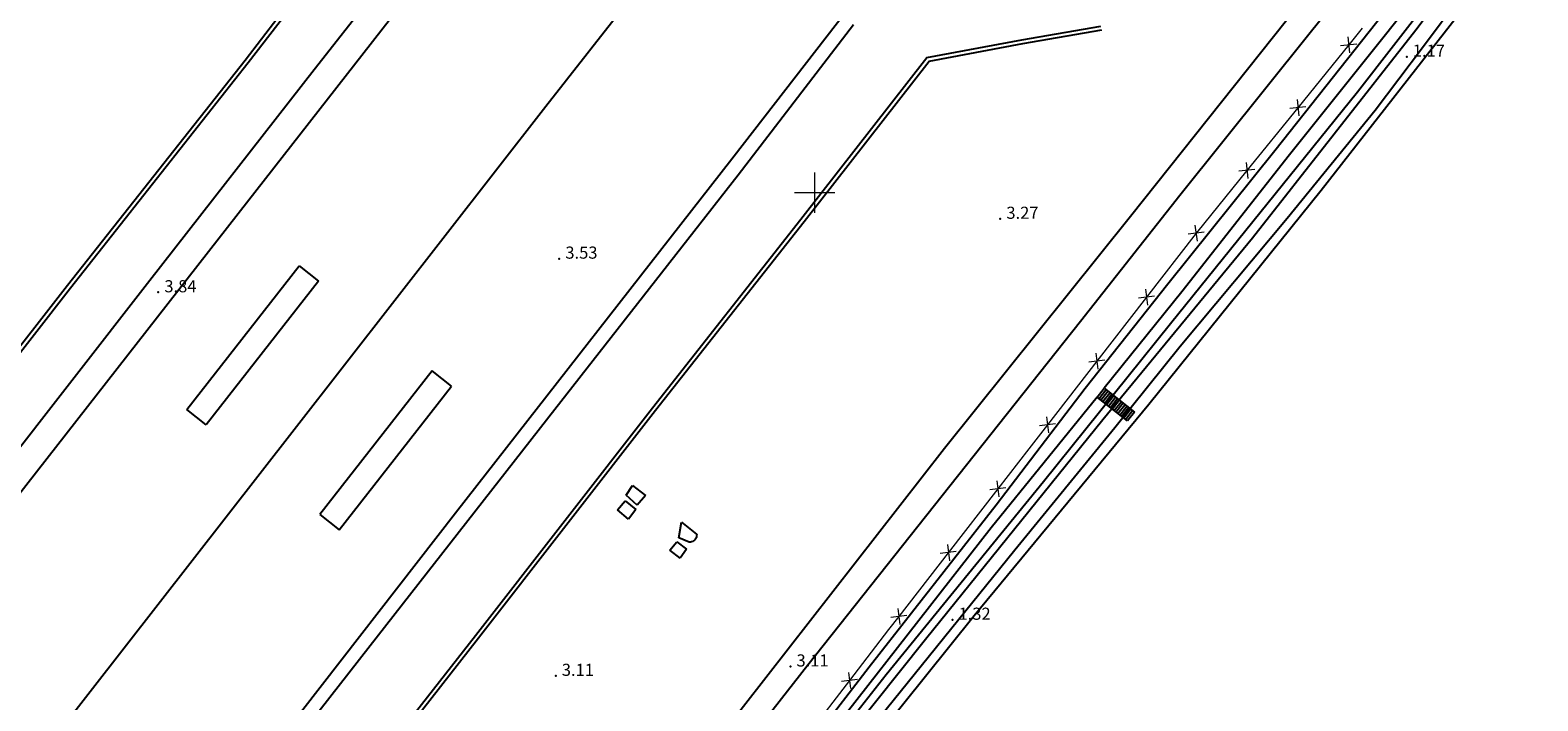
# Model space of a CAD drawing. Extents: x 597965 to 598623, y 4801296 to 4801878.
# Drawn here: x 598403 to 598589, y 4801637 to 4801720 of the extents above; entities that cross this region are included whole.
import ezdxf
from ezdxf.enums import TextEntityAlignment as Align

# ---------------------------------------------------------------- set-up
doc = ezdxf.new("R2010")
doc.units = 0
doc.header["$MEASUREMENT"] = 0
doc.layers.add('CARTO', color=7, linetype='Continuous', true_color=0x262626)
doc.styles.add('Swissl', font='swissl.ttf', dxfattribs={"height": 1})

msp = doc.modelspace()

# ---------------------------------------------------------------- linework, layer by layer
at = {"layer": 'CARTO', "ltscale": 5}
for p, q in [((598482.63, 4801766.42), (598428.69, 4801697.38)), ((598466.77, 4801710.67), (598498.19, 4801750.93)), ((598518, 4801740.59), (598489.75, 4801704.11)), ((598571.28, 4801723.27), (598556.94, 4801705.15)), ((598435.61, 4801670.69), (598466.77, 4801710.67)), ((598489.75, 4801704.11), (598455.6, 4801660.35)), ((598556.94, 4801705.15), (598543.69, 4801688.65)), ((598428.69, 4801697.38), (598384.66, 4801640.99)), ((598422.34, 4801673.16), (598436.23, 4801690.93)), ((598436.23, 4801690.93), (598438.64, 4801689.04)), ((598438.64, 4801689.04), (598424.75, 4801671.28)), ((598543.69, 4801688.65), (598533.47, 4801675.77)), ((598452.69, 4801677.93), (598438.8, 4801660.16)), ((598455.09, 4801676.05), (598452.69, 4801677.93)), ((598441.2, 4801658.28), (598455.09, 4801676.05)), ((598533.47, 4801675.77), (598522.47, 4801661.32)), ((598424.75, 4801671.28), (598422.34, 4801673.16)), ((598404.33, 4801630.52), (598435.61, 4801670.69)), ((598522.47, 4801661.32), (598506.73, 4801641.27)), ((598455.6, 4801660.35), (598420.22, 4801614.85)), ((598438.8, 4801660.16), (598441.2, 4801658.28)), ((598506.73, 4801641.27), (598495.73, 4801627.04))]:
    msp.add_line(p, q, dxfattribs=at)
at = {"layer": 'CARTO'}
for p, q in [((598459.83, 4801743.11, 4.09), (598438.12, 4801715.19, 3.86)), ((598429.55, 4801716.38, 3.79), (598449.45, 4801742.28, 3.86)), ((598429.94, 4801716.07, 3.79), (598449.85, 4801741.98, 3.86)), ((598589.46, 4801740.05, 2), (598574.35, 4801720.07, 2)), ((598561.13, 4801719.59, 3.45), (598574.05, 4801735.76, 3.6)), ((598583.89, 4801736.39), (598570.63, 4801719.53)), ((598567.16, 4801712.48, 3), (598584.09, 4801734.25, 3)), ((598575.2, 4801717.93, 1), (598584.11, 4801729.98, 1)), ((598562.67, 4801700.31), (598583.1, 4801726.45)), ((598490.55, 4801702.21, 3.5), (598504.81, 4801720.79, 3.61)), ((598525.65, 4801718.91, 3.67), (598535.41, 4801720.58, 3.67)), ((598558.35, 4801721.29, 3.38), (598539.06, 4801697.05, 3.42)), ((598513.89, 4801716.69, 3.67), (598525.65, 4801718.91, 3.67)), ((598514.16, 4801716.25, 3.67), (598525.74, 4801718.43, 3.67)), ((598525.74, 4801718.43, 3.67), (598535.51, 4801720.11, 3.67)), ((598545.17, 4801699.67, 3.37), (598561.13, 4801719.59, 3.45)), ((598574.35, 4801720.07, 2), (598554.17, 4801694.34, 2)), ((598570.63, 4801719.53), (598558.74, 4801704.68)), ((598498.31, 4801696.69, 3.6), (598513.89, 4801716.69, 3.67)), ((598569.35, 4801710.19, 1), (598575.2, 4801717.93, 1)), ((598407.57, 4801688.54, 3.71), (598429.55, 4801716.38, 3.79)), ((598407.96, 4801688.23, 3.71), (598429.94, 4801716.07, 3.79)), ((598438.12, 4801715.19, 3.86), (598417.78, 4801689.1, 3.9)), ((598498.69, 4801696.4, 3.6), (598514.16, 4801716.25, 3.67)), ((598544.01, 4801683.81, 3), (598567.16, 4801712.48, 3)), ((598558.47, 4801696.84, 1), (598569.35, 4801710.19, 1)), ((598558.74, 4801704.68), (598545.44, 4801687.73)), ((598467.85, 4801673.2, 3.35), (598490.55, 4801702.21, 3.5)), ((598541.36, 4801673.83), (598562.67, 4801700.31)), ((598532.9, 4801684.09, 3.33), (598545.17, 4801699.67, 3.37)), ((598479.93, 4801673.37, 3.52), (598498.31, 4801696.69, 3.6)), ((598480.3, 4801673.07, 3.52), (598498.69, 4801696.4, 3.6)), ((598539.06, 4801697.05, 3.42), (598516.08, 4801668.34, 3.23)), ((598545.23, 4801681, 1), (598558.47, 4801696.84, 1)), ((598554.17, 4801694.34, 2), (598535.67, 4801671.9, 2)), ((598417.78, 4801689.1, 3.9), (598395.72, 4801660.77, 3.71)), ((598384.7, 4801659.12, 3.64), (598407.57, 4801688.54, 3.71)), ((598385.1, 4801658.81, 3.64), (598407.96, 4801688.23, 3.71)), ((598545.44, 4801687.73), (598535.81, 4801675.79)), ((598516.73, 4801663.72, 3.14), (598532.9, 4801684.09, 3.33)), ((598528.31, 4801664.25, 3), (598544.01, 4801683.81, 3)), ((598537.14, 4801670.93, 1), (598545.23, 4801681, 1)), ((598534.95, 4801674.7, 3.97), (598535.81, 4801675.79, 3.97)), ((598535.18, 4801674.51, 3.76), (598536.04, 4801675.6, 3.76)), ((598535.81, 4801675.79, 3.97), (598539.55, 4801672.84, 0.7)), ((598519.73, 4801647.69), (598541.36, 4801673.83)), ((598534.95, 4801674.7), (598521.85, 4801658.51)), ((598538.69, 4801671.74, 0.7), (598534.95, 4801674.7, 3.97)), ((598535.41, 4801674.33, 3.56), (598536.27, 4801675.42, 3.56)), ((598535.65, 4801674.14, 3.35), (598536.51, 4801675.23, 3.35)), ((598535.88, 4801673.96, 3.15), (598536.74, 4801675.05, 3.15)), ((598536.11, 4801673.77, 2.94), (598536.97, 4801674.86, 2.94)), ((598536.35, 4801673.59, 2.74), (598537.21, 4801674.68, 2.74)), ((598536.58, 4801673.4, 2.53), (598537.44, 4801674.49, 2.53)), ((598536.81, 4801673.22, 2.33), (598537.67, 4801674.31, 2.33)), ((598537.05, 4801673.04, 2.13), (598537.91, 4801674.13, 2.13)), ((598537.28, 4801672.85, 1.92), (598538.14, 4801673.94, 1.92)), ((598537.52, 4801672.67, 1.72), (598538.38, 4801673.76, 1.72)), ((598446.05, 4801645.28, 3.23), (598467.85, 4801673.2, 3.35)), ((598458.04, 4801645.22, 3.33), (598479.93, 4801673.37, 3.52)), ((598458.42, 4801644.93, 3.33), (598480.3, 4801673.07, 3.52)), ((598535.67, 4801671.9, 2), (598513.71, 4801644.73, 2)), ((598537.75, 4801672.48, 1.51), (598538.61, 4801673.57, 1.51)), ((598537.98, 4801672.3, 1.31), (598538.84, 4801673.39, 1.31)), ((598538.22, 4801672.11, 1.1), (598539.08, 4801673.2, 1.1)), ((598538.45, 4801671.93, 0.9), (598539.31, 4801673.02, 0.9)), ((598539.55, 4801672.84, 0.7), (598538.69, 4801671.74, 0.7)), ((598524.77, 4801655.79, 1), (598537.14, 4801670.93, 1)), ((598516.08, 4801668.34, 3.23), (598483.9, 4801627.08, 3.04)), ((598476.68, 4801662.55, 3.25), (598477.48, 4801663.78, 3.25)), ((598478.05, 4801661.31, 3.25), (598476.68, 4801662.55, 3.25)), ((598477.48, 4801663.78, 3.25), (598479.08, 4801662.54, 3.25)), ((598479.08, 4801662.54, 3.25), (598478.05, 4801661.31, 3.25)), ((598499.16, 4801641.58, 3.18), (598516.73, 4801663.72, 3.14)), ((598508.87, 4801640.36, 3), (598528.31, 4801664.25, 3)), ((598475.62, 4801660.74, 3.25), (598476.57, 4801661.88, 3.25)), ((598476.99, 4801659.59, 3.25), (598475.62, 4801660.74, 3.25)), ((598476.57, 4801661.88, 3.25), (598477.89, 4801660.81, 3.25)), ((598477.89, 4801660.81, 3.25), (598476.99, 4801659.59, 3.25)), ((598483.2, 4801657.29, 3.18), (598483.54, 4801659.21, 3.18)), ((598483.54, 4801659.21, 3.18), (598485.4, 4801657.76, 3.18)), ((598484.5, 4801656.75, 3.14), (598483.2, 4801657.29, 3.18)), ((598485.04, 4801656.9, 3.17), (598484.92, 4801656.83, 3.17)), ((598485.15, 4801656.98, 3.18), (598485.04, 4801656.9, 3.17)), ((598485.24, 4801657.09, 3.18), (598485.15, 4801656.98, 3.18)), ((598485.32, 4801657.21, 3.18), (598485.24, 4801657.09, 3.18)), ((598485.38, 4801657.34, 3.19), (598485.32, 4801657.21, 3.18)), ((598485.41, 4801657.48, 3.18), (598485.38, 4801657.34, 3.19)), ((598485.4, 4801657.76, 3.18), (598485.42, 4801657.62, 3.18)), ((598485.42, 4801657.62, 3.18), (598485.41, 4801657.48, 3.18)), ((598521.85, 4801658.51), (598503.94, 4801635.6)), ((598482.09, 4801655.75, 3.18), (598482.95, 4801656.79, 3.18)), ((598483.36, 4801654.76, 3.18), (598482.09, 4801655.75, 3.18)), ((598482.95, 4801656.79, 3.18), (598484.17, 4801655.9, 3.18)), ((598484.17, 4801655.9, 3.18), (598483.36, 4801654.76, 3.18)), ((598484.64, 4801656.76, 3.15), (598484.5, 4801656.75, 3.14)), ((598484.78, 4801656.78, 3.16), (598484.64, 4801656.76, 3.15)), ((598484.92, 4801656.83, 3.17), (598484.78, 4801656.78, 3.16)), ((598504.36, 4801630.54, 1), (598524.77, 4801655.79, 1)), ((598497.22, 4801619.66), (598519.73, 4801647.69)), ((598427.88, 4801622.01, 3.08), (598446.05, 4801645.28, 3.23)), ((598439.41, 4801621.36, 3.06), (598458.04, 4801645.22, 3.33)), ((598439.79, 4801621.06, 3.06), (598458.42, 4801644.93, 3.33)), ((598513.71, 4801644.73, 2), (598494.21, 4801620.31, 2)), ((598481.12, 4801618.58, 2.99), (598499.16, 4801641.58, 3.18)), ((598488.82, 4801614.99, 3), (598508.87, 4801640.36, 3))]:
    msp.add_line(p, q, dxfattribs=at)
at = {"layer": 'CARTO', "linetype": 'Continuous', "lineweight": 13, "extrusion": (0.014631, -0.007514, 0.999865)}
msp.add_line((598567.74, 4801720.33, 6.01), (598566.07, 4801718.27, 6.02), dxfattribs=at)
at = {"layer": 'CARTO', "linetype": 'Continuous', "lineweight": 13}
for p, q in [((598565.96, 4801719.26, 6.02), (598566.17, 4801717.27, 6.02)), ((598566.07, 4801718.27, 6.02), (598559.77, 4801710.5, 6.05)), ((598567.06, 4801718.37, 6.02), (598565.07, 4801718.16, 6.02)), ((598559.67, 4801711.5, 6.05), (598559.88, 4801709.51, 6.06)), ((598559.77, 4801710.5, 6.05), (598553.47, 4801702.73, 6.09)), ((598560.77, 4801710.6, 6.05), (598558.78, 4801710.4, 6.06)), ((598553.37, 4801703.73, 6.08), (598553.58, 4801701.74, 6.09)), ((598554.47, 4801702.84, 6.08), (598552.48, 4801702.63, 6.09)), ((598547.18, 4801694.96, 6.12), (598541.05, 4801687.06, 5.96)), ((598548.17, 4801695.09, 6.13), (598546.19, 4801694.84, 6.11)), ((598547.05, 4801695.96, 6.13), (598547.3, 4801693.97, 6.11)), ((598541.05, 4801687.06, 5.96), (598534.93, 4801679.16, 5.81)), ((598542.04, 4801687.19, 5.97), (598540.06, 4801686.94, 5.95)), ((598540.93, 4801688.05, 5.97), (598541.18, 4801686.07, 5.95)), ((598535.92, 4801679.28, 5.82), (598533.93, 4801679.03, 5.79)), ((598534.8, 4801680.15, 5.82), (598535.05, 4801678.17, 5.79)), ((598534.93, 4801679.16, 5.81), (598528.8, 4801671.26, 5.65)), ((598528.68, 4801672.25, 5.66), (598528.93, 4801670.26, 5.64)), ((598529.79, 4801671.38, 5.66), (598527.81, 4801671.13, 5.64)), ((598522.55, 4801664.35, 5.6), (598522.8, 4801662.36, 5.6)), ((598522.67, 4801663.35, 5.6), (598516.54, 4801655.45, 5.61)), ((598523.66, 4801663.48, 5.6), (598521.68, 4801663.23, 5.6)), ((598516.54, 4801655.45, 5.61), (598510.41, 4801647.55, 5.63)), ((598517.53, 4801655.58, 5.61), (598515.55, 4801655.33, 5.61)), ((598516.42, 4801656.45, 5.61), (598516.67, 4801654.46, 5.61)), ((598511.4, 4801647.68, 5.63), (598509.42, 4801647.43, 5.63)), ((598510.29, 4801648.55, 5.63), (598510.54, 4801646.56, 5.63)), ((598504.18, 4801640.62, 5.61), (598504.44, 4801638.64, 5.61)), ((598504.31, 4801639.63, 5.61), (598498.21, 4801631.71, 5.59)), ((598505.3, 4801639.76, 5.61), (598503.32, 4801639.5, 5.61))]:
    msp.add_line(p, q, dxfattribs=at)
at = {"layer": 'CARTO', "linetype": 'Continuous', "lineweight": 0}
for p, q in [((598500, 4801702.5), (598500, 4801697.5)), ((598497.5, 4801700), (598502.5, 4801700))]:
    msp.add_line(p, q, dxfattribs=at)
at = {"layer": 'CARTO', "linetype": 'Continuous', "lineweight": 13, "extrusion": (0.512673, -0.412335, 0.753091)}
for p, q in [((598553.47, 4801702.73, 6.09), (598547.23, 4801695.03, 6.12)), ((598547.23, 4801695.03, 6.12), (598547.18, 4801694.96, 6.12))]:
    msp.add_line(p, q, dxfattribs=at)
at = {"layer": 'CARTO', "linetype": 'Continuous', "lineweight": 13, "extrusion": (0.789759, -0.612754, 0.028503)}
for p, q in [((598528.8, 4801671.26, 5.65), (598526.51, 4801668.3, 5.59)), ((598526.51, 4801668.3, 5.59), (598522.67, 4801663.35, 5.6))]:
    msp.add_line(p, q, dxfattribs=at)
at = {"layer": 'CARTO', "linetype": 'Continuous', "lineweight": 13, "extrusion": (0.534888, -0.413723, 0.736701)}
for p, q in [((598510.41, 4801647.55, 5.63), (598509.16, 4801645.94, 5.63)), ((598509.16, 4801645.94, 5.63), (598504.31, 4801639.63, 5.61))]:
    msp.add_line(p, q, dxfattribs=at)
at = {"layer": 'CARTO'}
for p in [(598573.24, 4801716.8, 1.17), (598522.97, 4801696.75, 3.26), (598468.42, 4801691.82, 3.53), (598418.82, 4801687.66, 3.83), (598517.05, 4801647.15, 1.32), (598467.98, 4801640.21, 3.11), (598497.01, 4801641.37, 3.11)]:
    msp.add_point(p, dxfattribs=at)

# ---------------------------------------------------------------- texts
at = {"layer": 'CARTO', "style": 'Swissl'}
for s, p in [('1.17', (598573.99, 4801717.55, 1.17)), ('3.27', (598523.72, 4801697.5, 3.26)), ('3.53', (598469.17, 4801692.57, 3.53)), ('3.84', (598419.57, 4801688.41, 3.83)), ('1.32', (598517.8, 4801647.9, 1.32)), ('3.11', (598497.76, 4801642.12, 3.11)), ('3.11', (598468.73, 4801640.96, 3.11))]:
    msp.add_text(s, height=1.5, dxfattribs=at).set_placement(p, align=Align.MIDDLE_LEFT)

doc.saveas('drawing.dxf')
